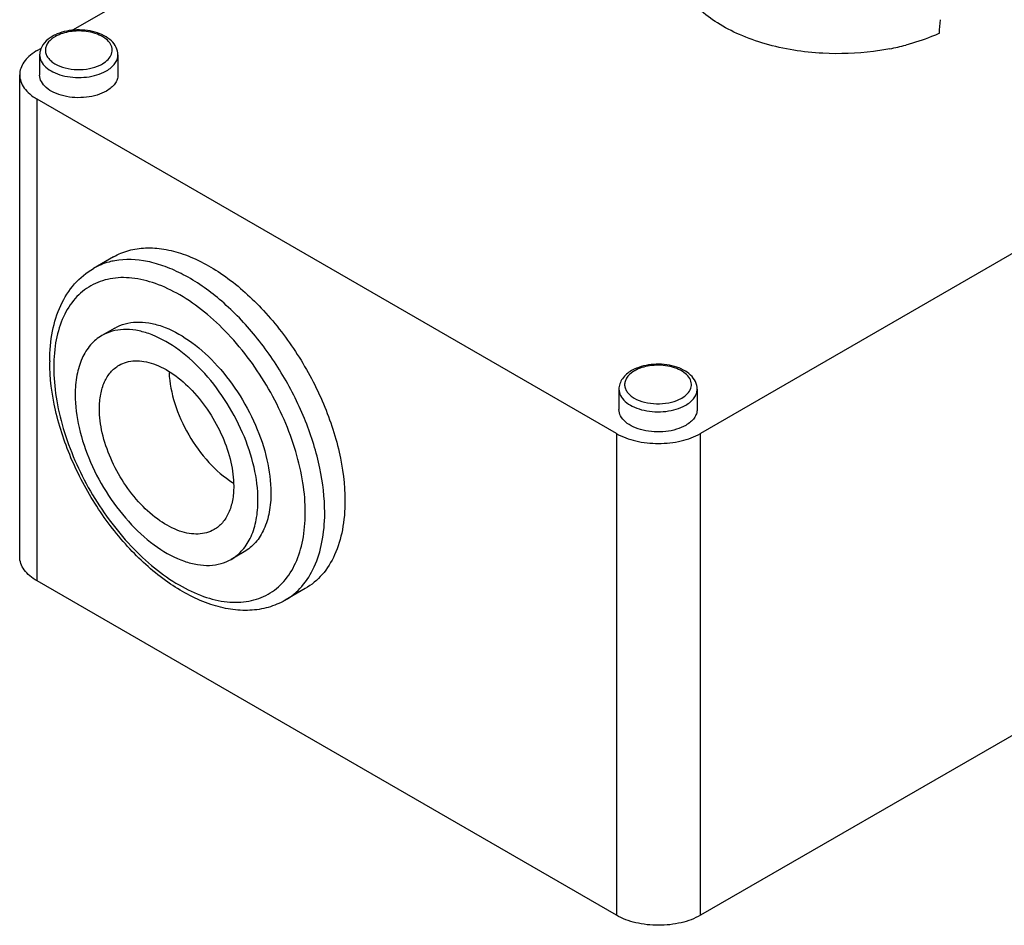
# Model space of a CAD drawing. Units: millimetres. Extents: x 31 to 243, y 121 to 262.
# Drawn here: x 31 to 117, y 121 to 201 of the extents above; entities that cross this region are included whole.
import ezdxf

# ---------------------------------------------------------------- set-up
doc = ezdxf.new("R2010")
doc.units = ezdxf.units.MM
doc.header["$LTSCALE"] = 24.901619
doc.layers.get('0').update_dxf_attribs({"linetype": 'CONTINUOUS'})

msp = doc.modelspace()

# ---------------------------------------------------------------- linework, layer by layer
at = {"color": 7}
for p, q in [((35.79, 199.522), (87.695, 229.489)), ((32.859, 197.829), (33.198, 198.025)), ((33.081, 197.45), (33.081, 195.686)), ((39.921, 197.45), (39.921, 195.686)), ((31.336, 153.575), (31.336, 195.707)), ((145.678, 196.013), (90.842, 164.354)), ((32.859, 151.452), (32.859, 193.584)), ((83.488, 164.354), (32.859, 193.584)), ((39.545, 179.798), (37.778, 178.777)), ((39.654, 173.568), (38.523, 172.915)), ((83.71, 168.22), (83.71, 166.456)), ((90.55, 168.22), (90.55, 166.456)), ((83.488, 164.354), (83.488, 122.222)), ((90.842, 122.222), (90.842, 164.354)), ((50.954, 153.996), (49.823, 153.342)), ((145.678, 153.882), (90.842, 122.222)), ((83.488, 122.222), (32.859, 151.452)), ((56.295, 150.786), (54.528, 149.766))]:
    msp.add_line(p, q, dxfattribs=at)
for centre, radius, start, end in [((35.901, 196.099), 3.435, 115.78655, 119.96179), ((35.727, 196.811), 2.585, 119.97384, 123.5267), ((35.831, 196.633), 2.791, 119.09212, 119.99776), ((35.919, 196.472), 2.974, 115.79677, 119.06708), ((36.5, 194.521), 5.023, 89.84145, 91.25392), ((103.363, 218.844), 21.242, 280.93763, 284.81784), ((35.236, 193.712), 4.754, 119.995, 121.49917), ((34.575, 197.448), 1.494, 167.27099, 179.9426), ((37.1, 199.209), 2.935, 295.78018, 299.95542), ((37.203, 199.032), 3.437, 295.78018, 299.95542), ((49.748, 170.62), 15.791, 179.68447, 180.00023), ((48.9, 170.13), 14.591, 179.68449, 180.00025), ((86.53, 166.869), 3.435, 115.78655, 119.96179), ((86.356, 167.581), 2.585, 119.97384, 123.5267), ((86.46, 167.403), 2.791, 119.09212, 119.99776), ((86.548, 167.242), 2.974, 115.79677, 119.06708), ((87.129, 165.291), 5.023, 89.84145, 91.25392), ((87.729, 169.979), 2.935, 295.78018, 299.95542), ((87.832, 169.802), 3.437, 295.78018, 299.95542), ((41.709, 157.433), 14.591, 359.68449, 0.00025), ((42.28, 157.433), 15.717, 359.68449, 0.00025)]:
    msp.add_arc(centre, radius, start, end, dxfattribs=at)
msp.add_ellipse((102.855, 220.928), major_axis=(9.7, 138.928), ratio=0.075137, start_param=-1.721541, end_param=-1.712894, dxfattribs=at)
for points, knots in [([(101.523, 197.595), (99.825, 197.687), (97.337, 198.077), (94.293, 199.152), (92.345, 200.163), (90.742, 201.365), (89.538, 202.729), (88.781, 204.218), (88.605, 205.276), (88.605, 205.786)], [0, 0, 0, 0, 0.307074, 0.449893, 0.581984, 0.701972, 0.809933, 0.907876, 1, 1, 1, 1]), ([(39.921, 197.45), (39.921, 197.676), (39.807, 198.145), (39.357, 198.726), (38.71, 199.169), (37.631, 199.584), (36.133, 199.719), (34.935, 199.448), (34.407, 199.192)], [0, 0, 0, 0, 0.103104, 0.210647, 0.327641, 0.455844, 0.732904, 1, 1, 1, 1]), ([(34.186, 199.075), (33.927, 198.926), (33.463, 198.57), (33.177, 198.044), (33.117, 197.778)], [0, 0, 0, 0, 0.52204, 1, 1, 1, 1]), ([(34.3, 198.966), (34.086, 198.824), (33.801, 198.568), (33.601, 198.132), (33.564, 197.806), (33.636, 197.483), (33.81, 197.179), (34.075, 196.902), (34.559, 196.566), (35.331, 196.273), (36.362, 196.137), (37.41, 196.217), (38.078, 196.422), (38.376, 196.566)], [0, 0, 0, 0, 0.110432, 0.158175, 0.203415, 0.249155, 0.298227, 0.352544, 0.412943, 0.550412, 0.703016, 0.857465, 1, 1, 1, 1]), ([(36.39, 199.543), (36.23, 199.539), (35.627, 199.497), (35.026, 199.344), (34.625, 199.15)], [0, 0, 0, 0, 0.263592, 1, 1, 1, 1]), ([(38.565, 196.666), (38.752, 196.774), (39.076, 197.013), (39.399, 197.495), (39.451, 198.038), (39.213, 198.548), (38.751, 198.969), (38.113, 199.292), (37.347, 199.496), (36.796, 199.543), (36.513, 199.544)], [0, 0, 0, 0, 0.124571, 0.230194, 0.325692, 0.42635, 0.543969, 0.68176, 0.836232, 1, 1, 1, 1]), ([(111.719, 199.344), (111.492, 199.24), (110.541, 198.832), (109.554, 198.509), (108.796, 198.308)], [0, 0, 0, 0, 0.241377, 1, 1, 1, 1]), ([(107.394, 197.988), (106.919, 197.895), (104.979, 197.584), (103.001, 197.515), (101.523, 197.595)], [0, 0, 0, 0, 0.246297, 1, 1, 1, 1]), ([(32.752, 197.766), (32.538, 197.635), (32.152, 197.354), (31.693, 196.848), (31.403, 196.293), (31.336, 195.897), (31.336, 195.707)], [0, 0, 0, 0, 0.288091, 0.546788, 0.780591, 1, 1, 1, 1]), ([(33.081, 197.45), (33.081, 197.26), (33.19, 196.851), (33.621, 196.337), (34.264, 195.922), (35.072, 195.628), (35.986, 195.472), (36.94, 195.466), (37.86, 195.61), (38.436, 195.81), (38.698, 195.937)], [0, 0, 0, 0, 0.086758, 0.185258, 0.300895, 0.432755, 0.575907, 0.72325, 0.867029, 1, 1, 1, 1]), ([(38.919, 196.054), (39.069, 196.14), (39.341, 196.328), (39.667, 196.67), (39.873, 197.048), (39.92, 197.32), (39.92, 197.45)], [0, 0, 0, 0, 0.289573, 0.54911, 0.782248, 1, 1, 1, 1]), ([(31.336, 195.707), (31.336, 195.509), (31.409, 195.096), (31.722, 194.521), (32.217, 194.001), (32.631, 193.715), (32.859, 193.584)], [0, 0, 0, 0, 0.217782, 0.450908, 0.710295, 1, 1, 1, 1]), ([(38.919, 194.29), (38.666, 194.144), (38.093, 193.907), (37.158, 193.72), (36.17, 193.693), (35.209, 193.828), (34.352, 194.115), (33.665, 194.533), (33.2, 195.062), (33.081, 195.489), (33.081, 195.686)], [0, 0, 0, 0, 0.128822, 0.270589, 0.417885, 0.562378, 0.696192, 0.813586, 0.913058, 1, 1, 1, 1]), ([(39.92, 195.686), (39.92, 195.556), (39.873, 195.284), (39.667, 194.906), (39.341, 194.564), (39.069, 194.377), (38.919, 194.29)], [0, 0, 0, 0, 0.21775, 0.450898, 0.710472, 1, 1, 1, 1]), ([(39.545, 179.798), (39.958, 180.036), (40.869, 180.415), (42.371, 180.635), (43.985, 180.516), (46.33, 179.892), (49.327, 178.254), (52.638, 175.321), (55.565, 171.574), (57.869, 167.316), (59.364, 162.896), (59.765, 159.886), (59.765, 158.454)], [0, 0, 0, 0, 0.042859, 0.087488, 0.135323, 0.187288, 0.304552, 0.438222, 0.582567, 0.729721, 0.871309, 1, 1, 1, 1]), ([(39.638, 179.454), (39.472, 179.424), (38.826, 179.279), (38.205, 179.024), (37.778, 178.777)], [0, 0, 0, 0, 0.254792, 1, 1, 1, 1]), ([(57.997, 157.433), (57.997, 158.736), (57.665, 161.468), (56.405, 165.515), (54.442, 169.479), (51.909, 173.084), (48.981, 176.085), (46.285, 177.976), (44.1, 178.967), (42.114, 179.553), (40.578, 179.627), (39.638, 179.454)], [0, 0, 0, 0, 0.124442, 0.26083, 0.403407, 0.545419, 0.680209, 0.802261, 0.857515, 0.908718, 1, 1, 1, 1]), ([(33.957, 170.707), (33.962, 171.57), (34.107, 173.233), (34.815, 175.546), (36.022, 177.474), (37.162, 178.422), (37.778, 178.777)], [0, 0, 0, 0, 0.27787, 0.533204, 0.771203, 1, 1, 1, 1]), ([(56.3, 157.433), (56.3, 158.301), (56.141, 160.106), (55.28, 163.812), (53.279, 168.358), (50.349, 172.37), (47.573, 174.977), (45.444, 176.477), (43.303, 177.504), (41.219, 178.017), (39.261, 177.979), (37.515, 177.362), (36.09, 176.184), (35.058, 174.528), (34.44, 172.484), (34.313, 170.994), (34.309, 170.21)], [0, 0, 0, 0, 0.066612, 0.138494, 0.29151, 0.444593, 0.516539, 0.583251, 0.643774, 0.697935, 0.746641, 0.792078, 0.837435, 0.885918, 0.939794, 1, 1, 1, 1]), ([(39.654, 173.568), (39.933, 173.728), (40.547, 173.984), (41.561, 174.132), (42.649, 174.052), (44.231, 173.631), (46.253, 172.526), (48.487, 170.547), (50.462, 168.02), (52.016, 165.147), (53.024, 162.165), (53.294, 160.134), (53.294, 159.169)], [0, 0, 0, 0, 0.042859, 0.087488, 0.13532, 0.187285, 0.304546, 0.438213, 0.582557, 0.729717, 0.871306, 1, 1, 1, 1]), ([(52.163, 158.515), (52.163, 159.481), (51.893, 161.512), (50.884, 164.494), (49.33, 167.367), (47.356, 169.894), (45.122, 171.873), (43.1, 172.978), (41.518, 173.399), (40.429, 173.479), (39.416, 173.331), (38.801, 173.075), (38.523, 172.914)], [0, 0, 0, 0, 0.128692, 0.270277, 0.417433, 0.561778, 0.695448, 0.812711, 0.864677, 0.912509, 0.95714, 1, 1, 1, 1]), ([(38.523, 172.914), (38.15, 172.699), (37.453, 172.113), (36.71, 170.899), (36.269, 169.403), (36.182, 168.314), (36.182, 167.742)], [0, 0, 0, 0, 0.217781, 0.450926, 0.710261, 1, 1, 1, 1]), ([(54.528, 149.766), (54.069, 149.501), (53.069, 149.081), (51.44, 148.825), (49.728, 148.928), (47.319, 149.537), (44.296, 151.143), (40.996, 154.021), (38.103, 157.688), (35.83, 161.861), (34.351, 166.218), (33.957, 169.196), (33.957, 170.62)], [0, 0, 0, 0, 0.047471, 0.095931, 0.146526, 0.200028, 0.317447, 0.448852, 0.589888, 0.733619, 0.872438, 1, 1, 1, 1]), ([(40.023, 170.316), (40.227, 170.435), (40.679, 170.622), (41.423, 170.731), (42.223, 170.672), (43.384, 170.363), (44.87, 169.551), (46.51, 168.098), (47.961, 166.242), (49.102, 164.132), (49.843, 161.941), (50.042, 160.45), (50.042, 159.74)], [0, 0, 0, 0, 0.042859, 0.087485, 0.13532, 0.187282, 0.304542, 0.438207, 0.582549, 0.729713, 0.871306, 1, 1, 1, 1]), ([(90.55, 168.22), (90.55, 168.446), (90.436, 168.915), (89.986, 169.496), (89.339, 169.939), (88.26, 170.354), (86.762, 170.489), (85.564, 170.218), (85.036, 169.962)], [0, 0, 0, 0, 0.103104, 0.210647, 0.327641, 0.455844, 0.732904, 1, 1, 1, 1]), ([(34.309, 170.13), (34.309, 169.262), (34.467, 167.458), (35.328, 163.752), (37.329, 159.205), (40.259, 155.193), (43.036, 152.586), (45.164, 151.087), (47.305, 150.059), (49.389, 149.547), (51.347, 149.585), (53.093, 150.202), (54.518, 151.38), (55.55, 153.035), (56.168, 155.079), (56.295, 156.569), (56.299, 157.353)], [0, 0, 0, 0, 0.066612, 0.138494, 0.29151, 0.444593, 0.516539, 0.583251, 0.643774, 0.697935, 0.746641, 0.792078, 0.837435, 0.885918, 0.939794, 1, 1, 1, 1]), ([(38.304, 166.517), (38.304, 166.937), (38.368, 167.737), (38.691, 168.836), (39.237, 169.728), (39.749, 170.158), (40.023, 170.316)], [0, 0, 0, 0, 0.289702, 0.54909, 0.782219, 1, 1, 1, 1]), ([(44.392, 169.679), (44.432, 168.765), (44.816, 166.864), (46.018, 164.188), (47.735, 161.811), (49.19, 160.529), (49.962, 160.04)], [0, 0, 0, 0, 0.238909, 0.500108, 0.761274, 1, 1, 1, 1]), ([(84.815, 169.845), (84.507, 169.667), (84.087, 169.324), (83.766, 168.712), (83.71, 168.382), (83.71, 168.22)], [0, 0, 0, 0, 0.520227, 0.762161, 1, 1, 1, 1]), ([(84.929, 169.736), (84.715, 169.594), (84.43, 169.337), (84.231, 168.902), (84.193, 168.576), (84.265, 168.253), (84.439, 167.948), (84.704, 167.672), (85.188, 167.336), (85.96, 167.043), (86.991, 166.907), (88.039, 166.987), (88.707, 167.192), (89.005, 167.336)], [0, 0, 0, 0, 0.110432, 0.158175, 0.203415, 0.249155, 0.298227, 0.352544, 0.412943, 0.550412, 0.703016, 0.857465, 1, 1, 1, 1]), ([(87.019, 170.313), (86.859, 170.309), (86.256, 170.267), (85.655, 170.114), (85.254, 169.92)], [0, 0, 0, 0, 0.263592, 1, 1, 1, 1]), ([(89.194, 167.436), (89.381, 167.544), (89.705, 167.783), (90.028, 168.265), (90.08, 168.808), (89.842, 169.318), (89.38, 169.739), (88.742, 170.062), (87.976, 170.266), (87.425, 170.313), (87.143, 170.314)], [0, 0, 0, 0, 0.124571, 0.230194, 0.325692, 0.42635, 0.543969, 0.68176, 0.836232, 1, 1, 1, 1]), ([(83.71, 168.22), (83.71, 168.03), (83.819, 167.621), (84.251, 167.107), (84.893, 166.692), (85.701, 166.398), (86.615, 166.242), (87.569, 166.236), (88.489, 166.38), (89.065, 166.58), (89.327, 166.707)], [0, 0, 0, 0, 0.086758, 0.185258, 0.300895, 0.432755, 0.575907, 0.72325, 0.867029, 1, 1, 1, 1]), ([(89.548, 166.824), (89.698, 166.91), (89.97, 167.098), (90.296, 167.44), (90.502, 167.818), (90.549, 168.09), (90.55, 168.22)], [0, 0, 0, 0, 0.289573, 0.54911, 0.782248, 1, 1, 1, 1]), ([(36.182, 167.742), (36.182, 166.776), (36.453, 164.745), (37.461, 161.763), (39.015, 158.89), (40.99, 156.363), (43.224, 154.384), (45.246, 153.279), (46.828, 152.858), (47.916, 152.778), (48.93, 152.926), (49.544, 153.182), (49.823, 153.342)], [0, 0, 0, 0, 0.128692, 0.270277, 0.417433, 0.561778, 0.695448, 0.812711, 0.864677, 0.912509, 0.95714, 1, 1, 1, 1]), ([(48.323, 155.94), (48.118, 155.822), (47.667, 155.635), (46.923, 155.526), (46.123, 155.585), (44.961, 155.894), (43.476, 156.706), (41.835, 158.159), (40.385, 160.015), (39.243, 162.125), (38.502, 164.316), (38.304, 165.807), (38.304, 166.517)], [0, 0, 0, 0, 0.042859, 0.087485, 0.13532, 0.187282, 0.304542, 0.438207, 0.582549, 0.729713, 0.871306, 1, 1, 1, 1]), ([(89.548, 165.06), (89.295, 164.914), (88.722, 164.677), (87.787, 164.49), (86.799, 164.463), (85.838, 164.598), (84.981, 164.884), (84.294, 165.303), (83.829, 165.832), (83.71, 166.259), (83.71, 166.456)], [0, 0, 0, 0, 0.128822, 0.270589, 0.417885, 0.562378, 0.696192, 0.813586, 0.913058, 1, 1, 1, 1]), ([(90.549, 166.456), (90.549, 166.326), (90.502, 166.054), (90.296, 165.676), (89.97, 165.334), (89.698, 165.147), (89.548, 165.06)], [0, 0, 0, 0, 0.21775, 0.450898, 0.710472, 1, 1, 1, 1]), ([(83.488, 164.354), (84.01, 164.052), (85.224, 163.613), (87.165, 163.402), (89.106, 163.613), (90.32, 164.052), (90.842, 164.354)], [0, 0, 0, 0, 0.237241, 0.5, 0.76276, 1, 1, 1, 1]), ([(50.042, 159.74), (50.042, 159.32), (49.978, 158.52), (49.654, 157.421), (49.109, 156.529), (48.597, 156.099), (48.323, 155.94)], [0, 0, 0, 0, 0.289702, 0.54909, 0.782219, 1, 1, 1, 1]), ([(49.823, 153.342), (50.196, 153.558), (50.893, 154.144), (51.635, 155.358), (52.076, 156.854), (52.163, 157.943), (52.163, 158.515)], [0, 0, 0, 0, 0.217781, 0.450926, 0.710261, 1, 1, 1, 1]), ([(53.294, 159.169), (53.294, 158.596), (53.208, 157.507), (52.767, 156.011), (52.024, 154.797), (51.327, 154.211), (50.954, 153.996)], [0, 0, 0, 0, 0.289746, 0.549078, 0.782221, 1, 1, 1, 1]), ([(59.765, 158.454), (59.765, 157.605), (59.636, 155.991), (58.982, 153.774), (57.882, 151.974), (56.848, 151.105), (56.295, 150.786)], [0, 0, 0, 0, 0.289791, 0.549059, 0.782231, 1, 1, 1, 1]), ([(54.528, 149.766), (55.076, 150.082), (56.102, 150.942), (57.198, 152.72), (57.856, 154.911), (57.992, 156.507), (57.997, 157.347)], [0, 0, 0, 0, 0.218126, 0.451445, 0.710577, 1, 1, 1, 1]), ([(32.859, 151.452), (32.631, 151.584), (32.217, 151.869), (31.722, 152.389), (31.409, 152.964), (31.336, 153.377), (31.336, 153.575)], [0, 0, 0, 0, 0.289705, 0.549092, 0.782218, 1, 1, 1, 1]), ([(90.842, 122.222), (90.32, 121.921), (89.106, 121.481), (87.165, 121.27), (85.224, 121.481), (84.01, 121.921), (83.488, 122.222)], [0, 0, 0, 0, 0.23724, 0.499999, 0.762759, 1, 1, 1, 1])]:
    msp.add_open_spline(points, degree=3, knots=knots, dxfattribs=at)

doc.saveas('drawing.dxf')
